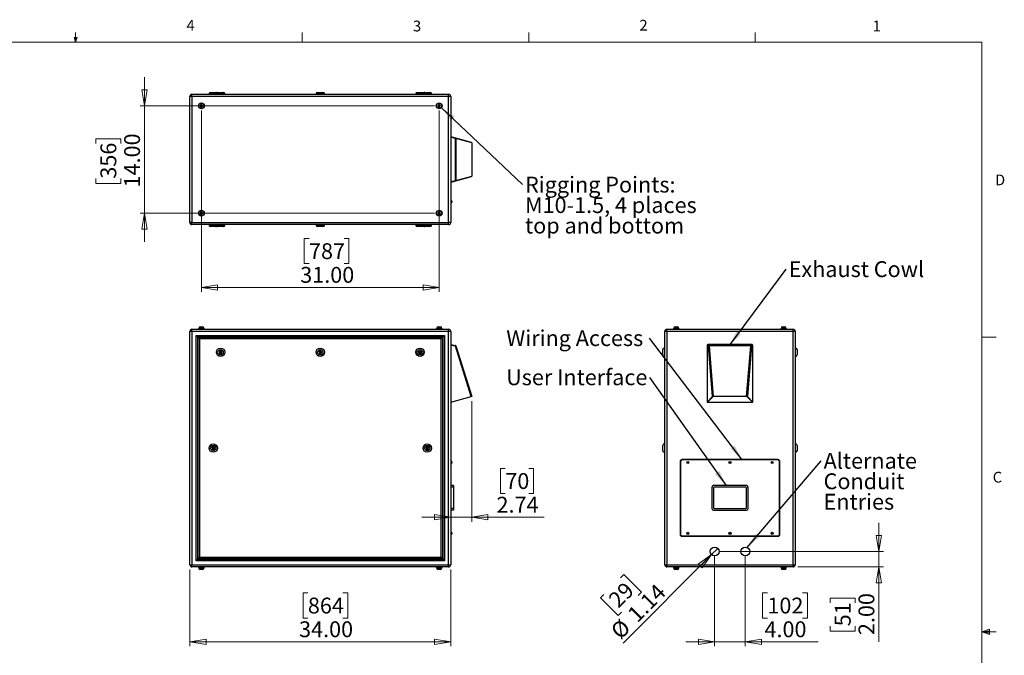
# Model space of a CAD drawing. Units: inches. Extents: x 0.4 to 16.6, y 0.2 to 10.8.
# Drawn here: x 8 to 16.6, y 5.3 to 10.8 of the extents above; entities that cross this region are included whole.
import ezdxf

# ---------------------------------------------------------------- set-up
doc = ezdxf.new("R2010")
doc.units = ezdxf.units.IN
doc.header["$MEASUREMENT"] = 0
doc.styles.add('SLDTEXTSTYLE0', font='TXT', dxfattribs={"width": 0.75})
doc.dimstyles.new('SLDDIMSTYLE0', dxfattribs={"dimtxt": 0.137795, "dimasz": 0.14, "dimexe": 0, "dimexo": 0.0625, "dimgap": 0.034449, "dimtad": 1, "dimlfac": 15, "dimrnd": 1e-09, "dimzin": 4, "dimdsep": 46, "dimtxsty": 'SLDTEXTSTYLE0', "dimblk1": 'CLOSED', "dimblk2": 'CLOSED', "dimsah": 1, "dimcen": 0.09, "dimadec": 0, "dimazin": 1, "dimtfac": 1, "dimtofl": 0, "dimtmove": 0, "dimatfit": 3, "dimldrblk": 'CLOSED', "dimfxl": 0, "dimfrac": 2, "dimtolj": 1, "dimtzin": 12, "dimarcsym": 0})
doc.dimstyles.new('SLDDIMSTYLE1', dxfattribs={"dimtxt": 0.137795, "dimasz": 0.14, "dimexe": 0, "dimexo": 0.0625, "dimgap": 0.034449, "dimtad": 1, "dimlfac": 15, "dimrnd": 1e-09, "dimzin": 12, "dimdsep": 46, "dimtxsty": 'SLDTEXTSTYLE0', "dimblk1": 'CLOSED', "dimblk2": 'CLOSED', "dimsah": 1, "dimcen": 0.09, "dimadec": 0, "dimazin": 3, "dimtfac": 1, "dimtmove": 0, "dimatfit": 0, "dimldrblk": 'CLOSED', "dimfxl": 0, "dimfrac": 2, "dimtolj": 1, "dimtzin": 12, "dimarcsym": 0})
doc.dimstyles.new('SLDDIMSTYLE2', dxfattribs={"dimtxt": 0.137795, "dimasz": 0.14, "dimexe": 0, "dimexo": 0.0625, "dimgap": 0.034449, "dimtad": 1, "dimlfac": 15, "dimrnd": 1e-09, "dimzin": 4, "dimdsep": 46, "dimtxsty": 'SLDTEXTSTYLE0', "dimblk1": 'CLOSED', "dimblk2": 'CLOSED', "dimsah": 1, "dimcen": 0.09, "dimadec": 0, "dimazin": 1, "dimtfac": 1, "dimtmove": 0, "dimatfit": 0, "dimldrblk": 'CLOSED', "dimfxl": 0, "dimfrac": 2, "dimtolj": 1, "dimtzin": 12, "dimarcsym": 0})
doc.dimstyles.new('SLDDIMSTYLE3', dxfattribs={"dimtxt": 0.137795, "dimasz": 0.14, "dimexe": 0, "dimexo": 0.0625, "dimgap": 0.034449, "dimtad": 1, "dimlfac": 15, "dimrnd": 1e-09, "dimzin": 12, "dimdsep": 46, "dimtxsty": 'SLDTEXTSTYLE0', "dimblk1": 'NONE', "dimblk2": 'CLOSED', "dimsah": 1, "dimcen": 0, "dimadec": 0, "dimazin": 3, "dimtfac": 1, "dimtmove": 0, "dimatfit": 3, "dimldrblk": 'NONE', "dimfxl": 0, "dimfrac": 2, "dimtolj": 1, "dimtzin": 12, "dimarcsym": 0})
doc.dimstyles.new('SLDDIMSTYLE4', dxfattribs={"dimtxt": 0.18, "dimasz": 0.14, "dimexe": 0, "dimexo": 0.0625, "dimgap": 0, "dimtad": 0, "dimtih": 1, "dimtoh": 1, "dimdec": 0, "dimrnd": 1e-09, "dimzin": 0, "dimdsep": 46, "dimtxsty": 'Standard', "dimsah": 1, "dimcen": 0.09, "dimadec": 0, "dimazin": 0, "dimtfac": 0.14, "dimtdec": 0, "dimtofl": 0, "dimtmove": 0, "dimatfit": 3, "dimfxl": 0, "dimfrac": 2, "dimtolj": 1, "dimtzin": 0, "dimarcsym": 0})

# ---------------------------------------------------------------- blocks, each defined once
blk = doc.blocks.new('_CLOSED')
at = {"color": 0, "linetype": 'ByBlock', "lineweight": -2}
for p, q in [((-1, 0.166667), (0, 0)), ((-1, 0.166667), (-1, -0.166667)), ((0, 0), (-1, -0.166667)), ((0, 0), (-1, 0))]:
    blk.add_line(p, q, dxfattribs=at)
blk = doc.blocks.new('_D_2')
at = {"color": 7, "linetype": 'Continuous', "lineweight": 18}
for p, q in [((9.4938, 6.0564), (9.4938, 5.3874)), ((11.7604, 6.0564), (11.7604, 5.3874)), ((10.519, 5.8517), (10.477, 5.8517)), ((10.477, 5.8517), (10.477, 5.6329)), ((10.8244, 5.8517), (10.8664, 5.8517)), ((10.8664, 5.8517), (10.8664, 5.6329)), ((10.477, 5.6329), (10.519, 5.6329)), ((10.8664, 5.6329), (10.8244, 5.6329)), ((9.4938, 5.4267), (11.7604, 5.4267))]:
    blk.add_line(p, q, dxfattribs=at)
at = {"color": 7, "linetype": 'Continuous', "lineweight": 18, "xscale": 0.14, "yscale": 0.14, "rotation": 180.0000000000004}
blk.add_blockref('_CLOSED', (9.4938, 5.4267), dxfattribs=at)
at = {"color": 7, "linetype": 'Continuous', "lineweight": 18, "xscale": 0.14, "yscale": 0.14}
blk.add_blockref('_CLOSED', (11.7604, 5.4267), dxfattribs=at)
at = {"color": 7, "linetype": 'Continuous', "lineweight": 18, "char_height": 0.1378, "attachment_point": 1, "style": 'SLDTEXTSTYLE0'}
for s, insert in [('864', (10.519, 5.8105)), ('34.00', (10.4426, 5.6044))]:
    blk.add_mtext(s, dxfattribs=dict(at, insert=insert))
blk = doc.blocks.new('_D_3')
at = {"color": 7, "linetype": 'Continuous', "lineweight": 18}
for p, q in [((11.9431, 7.5209), (11.9431, 6.4707)), ((12.235, 6.935), (12.193, 6.935)), ((12.193, 6.935), (12.193, 6.7162)), ((12.4386, 6.935), (12.4806, 6.935)), ((12.4806, 6.935), (12.4806, 6.7162)), ((12.193, 6.7162), (12.235, 6.7162)), ((12.4806, 6.7162), (12.4386, 6.7162)), ((11.7604, 6.5101), (11.5104, 6.5101)), ((11.9431, 6.5101), (11.7604, 6.5101)), ((11.9431, 6.5101), (12.5735, 6.5101))]:
    blk.add_line(p, q, dxfattribs=at)
at = {"color": 7, "linetype": 'Continuous', "lineweight": 18, "xscale": 0.14, "yscale": 0.14}
blk.add_blockref('_CLOSED', (11.7604, 6.5101), dxfattribs=at)
at = {"color": 7, "linetype": 'Continuous', "lineweight": 18, "xscale": 0.14, "yscale": 0.14, "rotation": 180.0000000000004}
blk.add_blockref('_CLOSED', (11.9431, 6.5101), dxfattribs=at)
at = {"color": 7, "linetype": 'Continuous', "lineweight": 18, "char_height": 0.1378, "attachment_point": 1, "style": 'SLDTEXTSTYLE0'}
for s, insert in [('70', (12.235, 6.8939)), ('2.74', (12.1586, 6.6877))]:
    blk.add_mtext(s, dxfattribs=dict(at, insert=insert))
blk = doc.blocks.new('_D_4')
at = {"color": 7, "linetype": 'Continuous', "lineweight": 18}
for p, q in [((14.0543, 6.172), (14.0543, 5.3874)), ((14.3209, 6.172), (14.3209, 5.3874)), ((14.5127, 5.8517), (14.4707, 5.8517)), ((14.4707, 5.8517), (14.4707, 5.6329)), ((14.8182, 5.8517), (14.8602, 5.8517)), ((14.8602, 5.8517), (14.8602, 5.6329)), ((14.4707, 5.6329), (14.5127, 5.6329)), ((14.8602, 5.6329), (14.8182, 5.6329)), ((14.0543, 5.4267), (13.8043, 5.4267)), ((14.0543, 5.4267), (14.3209, 5.4267)), ((14.3209, 5.4267), (14.953, 5.4267))]:
    blk.add_line(p, q, dxfattribs=at)
at = {"color": 7, "linetype": 'Continuous', "lineweight": 18, "xscale": 0.14, "yscale": 0.14}
blk.add_blockref('_CLOSED', (14.0543, 5.4267, -0.0913), dxfattribs=at)
at = {"color": 7, "linetype": 'Continuous', "lineweight": 18, "xscale": 0.14, "yscale": 0.14, "rotation": 180.0000000000004}
blk.add_blockref('_CLOSED', (14.3209, 5.4267, -0.0913), dxfattribs=at)
at = {"color": 7, "linetype": 'Continuous', "lineweight": 18, "char_height": 0.1378, "attachment_point": 1, "style": 'SLDTEXTSTYLE0'}
for s, insert in [('102', (14.5127, 5.8105)), ('4.00', (14.4873, 5.6044))]:
    blk.add_mtext(s, dxfattribs=dict(at, insert=insert))
blk = doc.blocks.new('_D_5')
at = {"color": 7, "linetype": 'Continuous', "lineweight": 18}
for p, q in [((15.4823, 6.2113), (15.4823, 6.4613)), ((14.0936, 6.2113), (15.5216, 6.2113)), ((15.4823, 6.2113), (15.4823, 6.078)), ((14.7759, 6.078), (15.5216, 6.078)), ((15.4823, 6.078), (15.4823, 5.4263)), ((15.0573, 5.7648), (15.0573, 5.8068)), ((15.0573, 5.8068), (15.2761, 5.8068)), ((15.2761, 5.8068), (15.2761, 5.7648)), ((15.0573, 5.5612), (15.0573, 5.5192)), ((15.0573, 5.5192), (15.2761, 5.5192)), ((15.2761, 5.5192), (15.2761, 5.5612))]:
    blk.add_line(p, q, dxfattribs=at)
at = {"color": 7, "linetype": 'Continuous', "lineweight": 18, "xscale": 0.14, "yscale": 0.14}
for p, rotation in [((15.4823, 6.2113, -0.0913), 270.0000000000004), ((15.4823, 6.078, -0.0913), 90.0000000000004)]:
    blk.add_blockref('_CLOSED', p, dxfattribs=dict(at, rotation=rotation))
at = {"color": 7, "linetype": 'Continuous', "lineweight": 18, "char_height": 0.1378, "attachment_point": 1, "rotation": 90, "style": 'SLDTEXTSTYLE0'}
for s, insert in [('2.00', (15.3046, 5.4848)), ('51', (15.0985, 5.5612))]:
    blk.add_mtext(s, dxfattribs=dict(at, insert=insert))
blk = doc.blocks.new('_D_6')
at = {"color": 7, "linetype": 'Continuous', "lineweight": 18}
for p, q in [((14.0274, 6.1844), (13.2588, 5.4159)), ((14.0274, 6.1844), (14.0812, 6.2382)), ((13.2349, 5.9826), (13.2646, 6.0123)), ((13.2646, 6.0123), (13.4193, 5.8576)), ((13.0909, 5.8386), (13.0613, 5.8089)), ((13.4193, 5.8576), (13.3896, 5.8279)), ((13.0613, 5.8089), (13.2159, 5.6543)), ((13.2159, 5.6543), (13.2456, 5.684))]:
    blk.add_line(p, q, dxfattribs=at)
at = {"color": 7, "linetype": 'Continuous', "lineweight": 18, "xscale": 0.14, "yscale": 0.14, "rotation": 44.99999999999923}
blk.add_blockref('_CLOSED', (14.0274, 6.1844, -0.0913), dxfattribs=at)
at = {"color": 7, "linetype": 'Continuous', "lineweight": 18, "char_height": 0.1378, "attachment_point": 1, "rotation": 45, "style": 'SLDTEXTSTYLE0'}
for s, insert in [('29', (13.12, 5.8096)), ('1.14', (13.2853, 5.6833)), ('%%c', (13.1383, 5.5363))]:
    blk.add_mtext(s, dxfattribs=dict(at, insert=insert))
blk = doc.blocks.new('_NONE')
blk = doc.blocks.new('SW_NOTE_4')
at = {"color": 0, "linetype": 'Continuous', "lineweight": 0, "insert": (-1.2459, 0.0689), "char_height": 0.137795, "attachment_point": 1, "style": 'SLDTEXTSTYLE0'}
blk.add_mtext('Wiring Access', dxfattribs=at)
blk = doc.blocks.new('SW_NOTE_5')
at = {"color": 0, "linetype": 'Continuous', "lineweight": 0, "insert": (-1.2485, 0.0713), "char_height": 0.137795, "attachment_point": 1, "style": 'SLDTEXTSTYLE0'}
blk.add_mtext('User Interface', dxfattribs=at)
blk = doc.blocks.new('SW_NOTE_6')
at = {"color": 0, "linetype": 'Continuous', "lineweight": 0, "insert": (0.022, 0.0699), "char_height": 0.137795, "attachment_point": 1, "style": 'SLDTEXTSTYLE0'}
blk.add_mtext('Exhaust Cowl', dxfattribs=at)
blk = doc.blocks.new('SW_NOTE_7')
at = {"color": 0, "linetype": 'Continuous', "lineweight": 0, "char_height": 0.1378, "attachment_point": 1, "style": 'SLDTEXTSTYLE0'}
for s, insert in [('Alternate', (0.0209, 0.0688)), ('Conduit', (0.0209, -0.1094)), ('Entries', (0.0209, -0.2875))]:
    blk.add_mtext(s, dxfattribs=dict(at, insert=insert))
blk = doc.blocks.new('_D_7')
at = {"color": 7, "linetype": 'Continuous', "lineweight": 18}
for p, q in [((9.5938, 10.0491), (9.5938, 8.4701)), ((11.6604, 10.0491), (11.6604, 8.4701)), ((10.529, 8.9344), (10.487, 8.9344)), ((10.487, 8.9344), (10.487, 8.7156)), ((10.8344, 8.9344), (10.8764, 8.9344)), ((10.8764, 8.9344), (10.8764, 8.7156)), ((10.487, 8.7156), (10.529, 8.7156)), ((10.8764, 8.7156), (10.8344, 8.7156)), ((9.5938, 8.5095), (11.6604, 8.5095))]:
    blk.add_line(p, q, dxfattribs=at)
at = {"color": 7, "linetype": 'Continuous', "lineweight": 18, "xscale": 0.14, "yscale": 0.14, "rotation": 180.0000000000002}
blk.add_blockref('_CLOSED', (9.5938, 8.5095), dxfattribs=at)
at = {"color": 7, "linetype": 'Continuous', "lineweight": 18, "xscale": 0.14, "yscale": 0.14}
blk.add_blockref('_CLOSED', (11.6604, 8.5095), dxfattribs=at)
at = {"color": 7, "linetype": 'Continuous', "lineweight": 18, "char_height": 0.1378, "attachment_point": 1, "style": 'SLDTEXTSTYLE0'}
for s, insert in [('787', (10.529, 8.8933)), ('31.00', (10.4526, 8.6871))]:
    blk.add_mtext(s, dxfattribs=dict(at, insert=insert))
blk = doc.blocks.new('_D_8')
at = {"color": 7, "linetype": 'Continuous', "lineweight": 18}
for p, q in [((9.1001, 10.0885), (9.1001, 10.3385)), ((11.6211, 10.0885), (9.0607, 10.0885)), ((9.1001, 10.0885), (9.1001, 9.1552)), ((8.6752, 9.7604), (8.6752, 9.8024)), ((8.6752, 9.8024), (8.8939, 9.8024)), ((8.8939, 9.8024), (8.8939, 9.7604)), ((8.6752, 9.455), (8.6752, 9.413)), ((8.6752, 9.413), (8.8939, 9.413)), ((8.8939, 9.413), (8.8939, 9.455)), ((11.6211, 9.1552), (9.0607, 9.1552)), ((9.1001, 9.1552), (9.1001, 8.9052))]:
    blk.add_line(p, q, dxfattribs=at)
at = {"color": 7, "linetype": 'Continuous', "lineweight": 18, "xscale": 0.14, "yscale": 0.14}
for p, rotation in [((9.1001, 10.0885), 270.0000000000002), ((9.1001, 9.1552), 90.0000000000002)]:
    blk.add_blockref('_CLOSED', p, dxfattribs=dict(at, rotation=rotation))
at = {"color": 7, "linetype": 'Continuous', "lineweight": 18, "char_height": 0.1378, "attachment_point": 1, "rotation": 90, "style": 'SLDTEXTSTYLE0'}
for s, insert in [('356', (8.7163, 9.455)), ('14.00', (8.9224, 9.3786))]:
    blk.add_mtext(s, dxfattribs=dict(at, insert=insert))
blk = doc.blocks.new('SW_NOTE_8')
at = {"color": 0, "linetype": 'Continuous', "lineweight": 0, "char_height": 0.137795, "attachment_point": 1, "style": 'SLDTEXTSTYLE0'}
for s, insert in [('Rigging Points:', (0.0207, 0.0684)), ('M10-1.5, 4 places', (0.0207, -0.1098)), ('top and bottom', (0.0207, -0.2879))]:
    blk.add_mtext(s, dxfattribs=dict(at, insert=insert))

msp = doc.modelspace()

# ---------------------------------------------------------------- linework, layer by layer
at = {"color": 7, "linetype": 'Continuous', "lineweight": 18}
for p, q in [((8.501, 10.64207), (8.501, 10.72687)), ((10.46975, 10.64207), (10.46975, 10.72687)), ((12.4385, 10.64207), (12.4385, 10.72687)), ((14.40725, 10.64207), (14.40725, 10.72687)), ((0.62625, 10.64207), (16.37625, 10.64207)), ((8.501, 10.64207), (8.48775, 10.68401)), ((8.51356, 10.68401), (8.48775, 10.68401)), ((8.49396, 10.68401), (8.501, 10.64207)), ((8.501, 10.64207), (8.51356, 10.68401)), ((8.50591, 10.68401), (8.501, 10.64207)), ((16.37625, 0.39207), (16.37625, 10.64207)), ((16.37625, 8.07529), (16.50125, 8.07529)), ((16.37625, 5.51279), (16.44343, 5.5368)), ((16.37625, 5.51279), (16.44343, 5.52183)), ((16.37625, 5.51279), (16.50125, 5.51279)), ((16.37625, 5.51279), (16.44343, 5.49021)), ((16.37625, 5.51279), (16.44343, 5.50248)), ((16.44343, 5.5368), (16.44343, 5.49021))]:
    msp.add_line(p, q, dxfattribs=at)
at = {"color": 7, "linetype": 'Continuous', "lineweight": 25}
for p, q in [((9.5115, 10.17077), (9.5115, 10.1885)), ((9.5115, 10.1885), (11.7427, 10.1885)), ((9.66044, 10.19184), (9.66044, 10.1885)), ((9.67377, 10.20517), (9.72044, 10.20517)), ((9.72377, 10.19184), (9.72377, 10.1885)), ((9.7371, 10.20517), (9.78377, 10.20517)), ((9.7971, 10.1885), (9.7971, 10.19184)), ((10.59044, 10.19184), (10.59044, 10.1885)), ((10.60377, 10.20517), (10.65044, 10.20517)), ((10.66377, 10.1885), (10.66377, 10.19184)), ((11.4571, 10.19184), (11.4571, 10.1885)), ((11.47044, 10.20517), (11.5171, 10.20517)), ((11.53044, 10.1885), (11.53044, 10.19184)), ((11.53377, 10.20517), (11.58044, 10.20517)), ((11.59377, 10.1885), (11.59377, 10.19184)), ((11.7427, 10.17077), (11.7427, 10.1885)), ((9.5115, 10.17077), (9.49377, 10.17077)), ((9.49377, 9.0729), (9.49377, 10.17077)), ((11.7427, 10.17077), (9.5115, 10.17077)), ((9.5115, 10.17077), (9.5115, 9.0729)), ((11.76044, 10.17077), (11.7427, 10.17077)), ((11.7427, 9.0729), (11.7427, 10.17077)), ((11.76044, 10.17077), (11.76044, 9.0729)), ((9.58931, 10.09643), (9.58468, 10.0886)), ((9.58468, 10.0886), (9.58914, 10.08068)), ((9.58914, 10.08068), (9.59824, 10.08058)), ((9.5984, 10.09633), (9.58931, 10.09643)), ((9.59824, 10.08058), (9.60286, 10.08841)), ((9.60286, 10.08841), (9.5984, 10.09633)), ((11.65597, 10.09643), (11.65135, 10.0886)), ((11.65135, 10.0886), (11.65581, 10.08068)), ((11.65581, 10.08068), (11.6649, 10.08058)), ((11.66506, 10.09633), (11.65597, 10.09643)), ((11.6649, 10.08058), (11.66953, 10.08841)), ((11.66953, 10.08841), (11.66506, 10.09633)), ((11.76544, 9.99769), (11.76044, 9.99769)), ((11.76044, 9.97932), (11.76544, 9.97932)), ((11.77044, 9.99269), (11.77044, 9.98432)), ((11.76044, 9.82084), (11.80169, 9.80978)), ((11.80101, 9.80334), (11.76044, 9.81422)), ((11.80101, 9.44033), (11.80101, 9.80334)), ((11.80101, 9.80334), (11.80633, 9.80334)), ((11.80169, 9.80978), (11.93825, 9.77319)), ((11.80633, 9.80334), (11.80633, 9.44033)), ((11.9431, 9.7667), (11.80633, 9.80334)), ((11.9431, 9.7667), (11.9431, 9.47698)), ((11.76044, 9.42946), (11.80101, 9.44033)), ((11.80169, 9.43389), (11.76044, 9.42284)), ((11.80101, 9.44033), (11.80633, 9.44033)), ((11.93825, 9.47048), (11.80169, 9.43389)), ((11.80633, 9.44033), (11.9431, 9.47698)), ((11.76544, 9.26436), (11.76044, 9.26436)), ((11.76044, 9.24599), (11.76544, 9.24599)), ((11.77044, 9.25936), (11.77044, 9.25099)), ((9.58931, 9.16309), (9.58468, 9.15527)), ((9.5984, 9.163), (9.58931, 9.16309)), ((9.60286, 9.15508), (9.5984, 9.163)), ((11.65597, 9.16309), (11.65135, 9.15527)), ((11.66506, 9.163), (11.65597, 9.16309)), ((11.66953, 9.15508), (11.66506, 9.163)), ((9.5115, 9.0729), (9.49377, 9.0729)), ((9.5115, 9.0729), (11.7427, 9.0729)), ((9.5115, 9.05517), (9.5115, 9.0729)), ((9.58468, 9.15527), (9.58914, 9.14734)), ((9.58914, 9.14734), (9.59824, 9.14725)), ((9.59824, 9.14725), (9.60286, 9.15508)), ((11.65135, 9.15527), (11.65581, 9.14734)), ((11.65581, 9.14734), (11.6649, 9.14725)), ((11.6649, 9.14725), (11.66953, 9.15508)), ((11.76044, 9.0729), (11.7427, 9.0729)), ((11.7427, 9.05517), (11.7427, 9.0729)), ((11.7427, 9.05517), (9.5115, 9.05517)), ((9.66044, 9.05517), (9.66044, 9.05184)), ((9.72044, 9.0385), (9.67377, 9.0385)), ((9.72377, 9.05517), (9.72377, 9.05184)), ((9.78377, 9.0385), (9.7371, 9.0385)), ((9.7971, 9.05184), (9.7971, 9.05517)), ((10.59044, 9.05517), (10.59044, 9.05184)), ((10.65044, 9.0385), (10.60377, 9.0385)), ((10.66377, 9.05184), (10.66377, 9.05517)), ((11.4571, 9.05517), (11.4571, 9.05184)), ((11.5171, 9.0385), (11.47044, 9.0385)), ((11.53044, 9.05184), (11.53044, 9.05517)), ((11.58044, 9.0385), (11.53377, 9.0385)), ((11.59377, 9.05184), (11.59377, 9.05517)), ((9.5115, 8.12693), (9.5115, 8.14467)), ((9.5115, 8.14467), (11.7427, 8.14467)), ((9.56884, 8.15133), (9.56884, 8.14467)), ((9.56884, 8.15133), (9.61871, 8.15133)), ((9.57081, 8.15267), (9.57081, 8.15133)), ((9.58414, 8.166), (9.6034, 8.166)), ((9.61674, 8.15133), (9.61674, 8.15267)), ((9.61871, 8.14467), (9.61871, 8.15133)), ((11.6355, 8.15133), (11.6355, 8.14467)), ((11.6355, 8.15133), (11.68537, 8.15133)), ((11.63747, 8.15267), (11.63747, 8.15133)), ((11.65081, 8.166), (11.67007, 8.166)), ((11.6834, 8.15133), (11.6834, 8.15267)), ((11.68537, 8.14467), (11.68537, 8.15133)), ((11.7427, 8.12693), (11.7427, 8.14467)), ((13.63867, 8.12693), (13.63867, 8.14467)), ((13.63867, 8.14467), (14.73653, 8.14467)), ((13.696, 8.15133), (13.696, 8.14467)), ((13.696, 8.15133), (13.74587, 8.15133)), ((13.69797, 8.15267), (13.69797, 8.15133)), ((13.7113, 8.166), (13.73057, 8.166)), ((13.7439, 8.15133), (13.7439, 8.15267)), ((13.74587, 8.14467), (13.74587, 8.15133)), ((14.62933, 8.15133), (14.62933, 8.14467)), ((14.62933, 8.15133), (14.6792, 8.15133)), ((14.6313, 8.15267), (14.6313, 8.15133)), ((14.64463, 8.166), (14.6639, 8.166)), ((14.67723, 8.15133), (14.67723, 8.15267)), ((14.6792, 8.14467), (14.6792, 8.15133)), ((14.73653, 8.12693), (14.73653, 8.14467)), ((9.5115, 8.12693), (9.49377, 8.12693)), ((9.49377, 6.09573), (9.49377, 8.12693)), ((11.7427, 8.12693), (9.5115, 8.12693)), ((9.5115, 8.12693), (9.5115, 6.09573)), ((9.5471, 6.13133), (9.5471, 8.09133)), ((9.5471, 8.09133), (11.7071, 8.09133)), ((9.5471, 8.09133), (9.56044, 8.078)), ((11.69377, 8.078), (9.56044, 8.078)), ((9.56044, 8.078), (9.56044, 6.14467)), ((9.56444, 8.074), (11.68977, 8.074)), ((9.56444, 8.074), (9.57777, 8.06067)), ((9.56444, 6.14867), (9.56444, 8.074)), ((11.67644, 8.06067), (9.57777, 8.06067)), ((9.57777, 8.06067), (9.57777, 6.162)), ((11.68977, 8.074), (11.67644, 8.06067)), ((11.67644, 6.162), (11.67644, 8.06067)), ((11.68977, 8.074), (11.68977, 6.14867)), ((11.7071, 8.09133), (11.69377, 8.078)), ((11.69377, 6.14467), (11.69377, 8.078)), ((11.7071, 8.09133), (11.7071, 6.13133)), ((11.7427, 6.09573), (11.7427, 8.12693)), ((11.76044, 8.12693), (11.7427, 8.12693)), ((11.76044, 8.12693), (11.76044, 6.09573)), ((13.63867, 8.12693), (13.62093, 8.12693)), ((13.62093, 6.09573), (13.62093, 8.12693)), ((13.63867, 8.12693), (13.63867, 6.09573)), ((14.73653, 8.12693), (13.63867, 8.12693)), ((14.75427, 8.12693), (14.73653, 8.12693)), ((14.73653, 6.09573), (14.73653, 8.12693)), ((14.75427, 8.12693), (14.75427, 6.09573)), ((11.76044, 8.01133), (11.80101, 8.00491)), ((11.80169, 7.99832), (11.76044, 8.00486)), ((11.93825, 7.55898), (11.80169, 7.99832)), ((11.80633, 8.0003), (11.9431, 7.56028)), ((13.60427, 7.94467), (13.60427, 7.968)), ((13.62093, 7.98133), (13.6176, 7.98133)), ((13.9886, 8.00486), (13.9886, 7.51133)), ((13.99965, 7.99832), (13.9886, 8.00486)), ((13.99522, 8.01133), (14.00609, 8.00491)), ((14.37998, 8.01133), (13.99522, 8.01133)), ((14.03625, 7.55898), (13.99965, 7.99832)), ((14.00609, 8.00491), (14.00609, 8.0003)), ((14.00609, 8.00491), (14.36911, 8.00491)), ((14.00609, 8.0003), (14.04274, 7.56028)), ((14.36911, 8.0003), (14.00609, 8.0003)), ((14.33246, 7.56028), (14.36911, 8.0003)), ((14.37555, 7.99832), (14.33895, 7.55898)), ((14.36911, 8.00491), (14.37998, 8.01133)), ((14.36911, 8.00491), (14.36911, 8.0003)), ((14.3866, 8.00486), (14.37555, 7.99832)), ((14.3866, 7.51133), (14.3866, 8.00486)), ((14.7576, 7.98133), (14.75427, 7.98133)), ((14.77093, 7.968), (14.77093, 7.92133)), ((9.75998, 7.95678), (9.74972, 7.95033)), ((9.74972, 7.95033), (9.75017, 7.93821)), ((9.75017, 7.93821), (9.7609, 7.93255)), ((9.7707, 7.95112), (9.75998, 7.95678)), ((9.7609, 7.93255), (9.77116, 7.93901)), ((9.77116, 7.93901), (9.7707, 7.95112)), ((10.62104, 7.95517), (10.61498, 7.94467)), ((10.61498, 7.94467), (10.62104, 7.93417)), ((10.63317, 7.95517), (10.62104, 7.95517)), ((10.62104, 7.93417), (10.63317, 7.93417)), ((10.63923, 7.94467), (10.63317, 7.95517)), ((10.63317, 7.93417), (10.63923, 7.94467)), ((11.48305, 7.93901), (11.48351, 7.95112)), ((11.49331, 7.93255), (11.48305, 7.93901)), ((11.48351, 7.95112), (11.49423, 7.95678)), ((11.50403, 7.93821), (11.49331, 7.93255)), ((11.49423, 7.95678), (11.50449, 7.95033)), ((11.50449, 7.95033), (11.50403, 7.93821)), ((13.60427, 7.92133), (13.60427, 7.94467)), ((13.6176, 7.908), (13.62093, 7.908)), ((14.75427, 7.908), (14.7576, 7.908)), ((11.76044, 7.51133), (11.93825, 7.55898)), ((11.9431, 7.56028), (11.93825, 7.55898)), ((13.9886, 7.51133), (14.03625, 7.55898)), ((14.0408, 7.55919), (13.99328, 7.51168)), ((14.3344, 7.55919), (14.0408, 7.55919)), ((14.33246, 7.56028), (14.04274, 7.56028)), ((14.38192, 7.51168), (14.3344, 7.55919)), ((14.33895, 7.55898), (14.3866, 7.51133)), ((13.9886, 7.51133), (14.3866, 7.51133)), ((13.99328, 7.51168), (14.38192, 7.51168)), ((9.69097, 7.12202), (9.68479, 7.11137)), ((9.68479, 7.11137), (9.69092, 7.10068)), ((9.70329, 7.12198), (9.69097, 7.12202)), ((9.70323, 7.10065), (9.70942, 7.1113)), ((9.70942, 7.1113), (9.70329, 7.12198)), ((11.55092, 7.12198), (11.54479, 7.1113)), ((11.54479, 7.1113), (11.55097, 7.10065)), ((11.56323, 7.12202), (11.55092, 7.12198)), ((11.56942, 7.11137), (11.56323, 7.12202)), ((11.56329, 7.10068), (11.56942, 7.11137)), ((13.60427, 7.088), (13.60427, 7.13467)), ((13.62093, 7.148), (13.6176, 7.148)), ((14.7576, 7.148), (14.75427, 7.148)), ((14.77093, 7.13467), (14.77093, 7.11133)), ((14.77093, 7.11133), (14.77093, 7.088)), ((9.69092, 7.10068), (9.70323, 7.10065)), ((11.55097, 7.10065), (11.56329, 7.10068)), ((13.6176, 7.07467), (13.62093, 7.07467)), ((14.75427, 7.07467), (14.7576, 7.07467)), ((11.76544, 6.99552), (11.76044, 6.99552)), ((11.76044, 6.97715), (11.76544, 6.97715)), ((11.77044, 6.99052), (11.77044, 6.98215)), ((13.75427, 6.99467), (13.75427, 6.36133)), ((13.7576, 6.99467), (13.7576, 6.36133)), ((14.60427, 7.01133), (13.77093, 7.01133)), ((14.60427, 7.008), (13.77093, 7.008)), ((14.6176, 6.36133), (14.6176, 6.99467)), ((14.62093, 6.36133), (14.62093, 6.99467)), ((11.78377, 6.78467), (11.76044, 6.78467)), ((11.78377, 6.77133), (11.76044, 6.77133)), ((11.78377, 6.78467), (11.78377, 6.77133)), ((11.78377, 6.77133), (11.78377, 6.58467)), ((14.03093, 6.77133), (14.03093, 6.58467)), ((14.33093, 6.78467), (14.04427, 6.78467)), ((14.04427, 6.76467), (14.04427, 6.59133)), ((14.32427, 6.77133), (14.05093, 6.77133)), ((14.33093, 6.59133), (14.33093, 6.76467)), ((14.34427, 6.58467), (14.34427, 6.77133)), ((11.78377, 6.58467), (11.76044, 6.58467)), ((11.78377, 6.57133), (11.76044, 6.57133)), ((11.78377, 6.58467), (11.78377, 6.57133)), ((14.04427, 6.57133), (14.33093, 6.57133)), ((14.05093, 6.58467), (14.32427, 6.58467)), ((11.76544, 6.37885), (11.76044, 6.37885)), ((11.76044, 6.36048), (11.76544, 6.36048)), ((11.77044, 6.37385), (11.77044, 6.36967)), ((11.77044, 6.36967), (11.77044, 6.36548)), ((13.77093, 6.348), (14.60427, 6.348)), ((13.77093, 6.34467), (14.60427, 6.34467)), ((9.57777, 6.162), (9.56444, 6.14867)), ((9.57777, 6.162), (11.67644, 6.162)), ((11.67644, 6.162), (11.68977, 6.14867)), ((9.49377, 6.09573), (9.5115, 6.09573)), ((9.5115, 6.09573), (11.7427, 6.09573)), ((9.5115, 6.078), (9.5115, 6.09573)), ((11.7427, 6.078), (9.5115, 6.078)), ((9.56044, 6.14467), (9.5471, 6.13133)), ((11.7071, 6.13133), (9.5471, 6.13133)), ((9.56044, 6.14467), (11.69377, 6.14467)), ((11.68977, 6.14867), (9.56444, 6.14867)), ((9.56884, 6.078), (9.56884, 6.07133)), ((9.61871, 6.07133), (9.61871, 6.078)), ((11.6355, 6.078), (11.6355, 6.07133)), ((11.68537, 6.07133), (11.68537, 6.078)), ((11.69377, 6.14467), (11.7071, 6.13133)), ((11.7427, 6.078), (11.7427, 6.09573)), ((11.7427, 6.09573), (11.76044, 6.09573)), ((13.62093, 6.09573), (13.63867, 6.09573)), ((13.63867, 6.09573), (14.73653, 6.09573)), ((13.63867, 6.078), (13.63867, 6.09573)), ((14.73653, 6.078), (13.63867, 6.078)), ((13.696, 6.078), (13.696, 6.07133)), ((13.74587, 6.07133), (13.74587, 6.078)), ((14.62933, 6.078), (14.62933, 6.07133)), ((14.6792, 6.07133), (14.6792, 6.078)), ((14.73653, 6.078), (14.73653, 6.09573)), ((14.73653, 6.09573), (14.75427, 6.09573)), ((9.56884, 6.07133), (9.61871, 6.07133)), ((9.57081, 6.07133), (9.57081, 6.07)), ((9.6034, 6.05667), (9.58414, 6.05667)), ((9.61674, 6.07), (9.61674, 6.07133)), ((11.6355, 6.07133), (11.68537, 6.07133)), ((11.63747, 6.07133), (11.63747, 6.07)), ((11.67007, 6.05667), (11.65081, 6.05667)), ((11.6834, 6.07), (11.6834, 6.07133)), ((13.696, 6.07133), (13.74587, 6.07133)), ((13.69797, 6.07133), (13.69797, 6.07)), ((13.72093, 6.05667), (13.7113, 6.05667)), ((13.73057, 6.05667), (13.72093, 6.05667)), ((13.7439, 6.07), (13.7439, 6.07133)), ((14.62933, 6.07133), (14.6792, 6.07133)), ((14.6313, 6.07133), (14.6313, 6.07)), ((14.65427, 6.05667), (14.64463, 6.05667)), ((14.6639, 6.05667), (14.65427, 6.05667)), ((14.67723, 6.07), (14.67723, 6.07133))]:
    msp.add_line(p, q, dxfattribs=at)
at = {"color": 8, "linetype": 'Continuous', "lineweight": 25}
for p, q in [((9.72377, 10.19184), (9.66044, 10.19184)), ((9.7971, 10.19184), (9.72377, 10.19184)), ((10.66377, 10.19184), (10.59044, 10.19184)), ((11.53044, 10.19184), (11.4571, 10.19184)), ((11.59377, 10.19184), (11.53044, 10.19184)), ((11.76544, 9.97932), (11.76544, 9.99769)), ((11.76544, 9.24599), (11.76544, 9.26436)), ((9.66044, 9.05184), (9.72377, 9.05184)), ((9.72377, 9.05184), (9.7971, 9.05184)), ((10.59044, 9.05184), (10.66377, 9.05184)), ((11.4571, 9.05184), (11.53044, 9.05184)), ((11.53044, 9.05184), (11.59377, 9.05184)), ((9.61674, 8.15267), (9.57081, 8.15267)), ((11.6834, 8.15267), (11.63747, 8.15267)), ((13.7439, 8.15267), (13.69797, 8.15267)), ((14.67723, 8.15267), (14.6313, 8.15267)), ((13.6176, 7.98133), (13.6176, 7.94467)), ((14.7576, 7.908), (14.7576, 7.98133)), ((13.6176, 7.94467), (13.6176, 7.908)), ((13.6176, 7.148), (13.6176, 7.07467)), ((14.7576, 7.11133), (14.7576, 7.148)), ((14.7576, 7.07467), (14.7576, 7.11133)), ((11.76544, 6.97715), (11.76544, 6.99552)), ((11.76544, 6.36967), (11.76544, 6.37885)), ((11.76544, 6.36048), (11.76544, 6.36967)), ((9.57081, 6.07), (9.61674, 6.07)), ((11.63747, 6.07), (11.6834, 6.07)), ((13.69797, 6.07), (13.72093, 6.07)), ((13.72093, 6.07), (13.7439, 6.07)), ((14.6313, 6.07), (14.65427, 6.07)), ((14.65427, 6.07), (14.67723, 6.07))]:
    msp.add_line(p, q, dxfattribs=at)
at = {"color": 7, "linetype": 'Continuous', "lineweight": 25}
for centre, radius in [((9.59377, 10.0885), 0.02493), ((9.59377, 10.0885), 0.02297), ((9.59377, 10.0885), 0.00963), ((11.66044, 10.0885), 0.02493), ((11.66044, 10.0885), 0.02297), ((11.66044, 10.0885), 0.00963), ((9.59377, 9.15517), 0.02493), ((9.59377, 9.15517), 0.02297), ((9.59377, 9.15517), 0.00963), ((11.66044, 9.15517), 0.02493), ((11.66044, 9.15517), 0.02297), ((11.66044, 9.15517), 0.00963), ((9.76044, 7.94467), 0.03667), ((9.76044, 7.94467), 0.02333), ((10.6271, 7.94467), 0.03667), ((10.6271, 7.94467), 0.02333), ((11.49377, 7.94467), 0.03667), ((11.49377, 7.94467), 0.02333), ((9.76044, 7.94467), 0.00333), ((10.6271, 7.94467), 0.00333), ((11.49377, 7.94467), 0.00333), ((9.6971, 7.11133), 0.03667), ((9.6971, 7.11133), 0.02333), ((9.6971, 7.11133), 0.00333), ((11.5571, 7.11133), 0.03667), ((11.5571, 7.11133), 0.02333), ((11.5571, 7.11133), 0.00333), ((13.82093, 6.98633), 0.00919), ((13.82093, 6.98633), 0.00419), ((14.1876, 6.98633), 0.00919), ((14.1876, 6.98633), 0.00419), ((14.55427, 6.98633), 0.00919), ((14.55427, 6.98633), 0.00419), ((13.82093, 6.36967), 0.00919), ((13.82093, 6.36967), 0.00419), ((14.1876, 6.36967), 0.00919), ((14.1876, 6.36967), 0.00419), ((14.55427, 6.36967), 0.00919), ((14.55427, 6.36967), 0.00419), ((14.05427, 6.21133), 0.03806), ((14.32093, 6.21133), 0.03806)]:
    msp.add_circle(centre, radius, dxfattribs=at)
for centre, radius, start, end in [((9.5115, 10.17077), 0.01773, 90, 180), ((9.67377, 10.19184), 0.01333, 90, 180), ((9.72044, 10.19184), 0.01333, 51.317813, 90), ((9.7371, 10.19184), 0.01333, 90, 180), ((9.78377, 10.19184), 0.01333, 0, 90), ((10.60377, 10.19184), 0.01333, 90, 180), ((10.65044, 10.19184), 0.01333, 0, 90), ((11.47044, 10.19184), 0.01333, 90, 180), ((11.5171, 10.19184), 0.01333, 0, 90), ((11.53377, 10.19184), 0.01333, 90, 128.682187), ((11.58044, 10.19184), 0.01333, 0, 90), ((11.7427, 10.17077), 0.01773, 0, 90), ((11.76544, 9.99269), 0.005, 0, 90), ((11.76544, 9.98432), 0.005, 270, 0), ((11.79059, 9.8077), 0.01129, 337.290861, 10.60804), ((11.79993, 9.80362), 0.00641, 357.551507, 74.006933), ((11.79059, 9.43597), 0.01129, 349.39196, 22.709139), ((11.79993, 9.44006), 0.00641, 285.993067, 2.448493), ((11.76544, 9.25936), 0.005, 0, 90), ((11.76544, 9.25099), 0.005, 270, 0), ((9.5115, 9.0729), 0.01773, 180, 270), ((11.7427, 9.0729), 0.01773, 270, 0), ((9.67377, 9.05184), 0.01333, 180, 270), ((9.72044, 9.05184), 0.01333, 270, 308.682187), ((9.7371, 9.05184), 0.01333, 180, 270), ((9.78377, 9.05184), 0.01333, 270, 0), ((10.60377, 9.05184), 0.01333, 180, 270), ((10.65044, 9.05184), 0.01333, 270, 0), ((11.47044, 9.05184), 0.01333, 180, 270), ((11.5171, 9.05184), 0.01333, 270, 0), ((11.53377, 9.05184), 0.01333, 231.317813, 270), ((11.58044, 9.05184), 0.01333, 270, 0), ((9.5115, 8.12693), 0.01773, 90, 180), ((9.58414, 8.15267), 0.01333, 90, 180), ((9.6034, 8.15267), 0.01333, 0, 90), ((11.65081, 8.15267), 0.01333, 90, 180), ((11.67007, 8.15267), 0.01333, 0, 90), ((11.7427, 8.12693), 0.01773, 0, 90), ((13.63867, 8.12693), 0.01773, 90, 180), ((13.7113, 8.15267), 0.01333, 90, 180), ((13.73057, 8.15267), 0.01333, 0, 90), ((14.64463, 8.15267), 0.01333, 90, 180), ((14.6639, 8.15267), 0.01333, 0, 90), ((14.73653, 8.12693), 0.01773, 0, 90), ((11.79455, 8.00091), 0.0076, 340.097755, 31.738624), ((11.79997, 7.99832), 0.00667, 17.266537, 81), ((11.79834, 8.01262), 0.01468, 283.201123, 302.984793), ((13.6176, 7.968), 0.01333, 90, 180), ((14.00649, 7.99808), 0.00684, 93.316588, 177.959866), ((14.00592, 7.9894), 0.0109, 89.089136, 125.073972), ((14.36871, 7.99808), 0.00684, 2.040134, 86.683412), ((14.36928, 7.9894), 0.0109, 54.926028, 90.910864), ((14.7576, 7.968), 0.01333, 0, 90), ((13.6176, 7.92133), 0.01333, 180, 270), ((14.7576, 7.92133), 0.01333, 270, 0), ((13.6176, 7.13467), 0.01333, 90, 180), ((14.7576, 7.13467), 0.01333, 0, 90), ((13.6176, 7.088), 0.01333, 180, 270), ((14.7576, 7.088), 0.01333, 270, 0), ((11.76544, 6.99052), 0.005, 0, 90), ((11.76544, 6.98215), 0.005, 270, 0), ((13.77093, 6.99467), 0.01667, 90, 180), ((13.77093, 6.99467), 0.01333, 90, 180), ((14.60427, 6.99467), 0.01667, 0, 90), ((14.60427, 6.99467), 0.01333, 0, 90), ((14.04427, 6.77133), 0.01333, 90, 180), ((14.05093, 6.76467), 0.00667, 90, 180), ((14.32427, 6.76467), 0.00667, 0, 90), ((14.33093, 6.77133), 0.01333, 0, 90), ((14.05093, 6.59133), 0.00667, 180, 270), ((14.32427, 6.59133), 0.00667, 270, 0), ((14.04427, 6.58467), 0.01333, 180, 270), ((14.33093, 6.58467), 0.01333, 270, 0), ((11.76544, 6.37385), 0.005, 0, 90), ((11.76544, 6.36548), 0.005, 270, 0), ((13.77093, 6.36133), 0.01667, 180, 270), ((13.77093, 6.36133), 0.01333, 180, 270), ((14.60427, 6.36133), 0.01667, 270, 0), ((14.60427, 6.36133), 0.01333, 270, 0), ((9.5115, 6.09573), 0.01773, 180, 270), ((11.7427, 6.09573), 0.01773, 270, 0), ((13.63867, 6.09573), 0.01773, 180, 270), ((14.73653, 6.09573), 0.01773, 270, 0), ((9.58414, 6.07), 0.01333, 180, 270), ((9.6034, 6.07), 0.01333, 270, 0), ((11.65081, 6.07), 0.01333, 180, 270), ((11.67007, 6.07), 0.01333, 270, 0), ((13.7113, 6.07), 0.01333, 180, 270), ((13.73057, 6.07), 0.01333, 270, 0), ((14.64463, 6.07), 0.01333, 180, 270), ((14.6639, 6.07), 0.01333, 270, 0)]:
    msp.add_arc(centre, radius, start, end, dxfattribs=at)
for centre, major_axis, ratio, start_param, end_param in [((11.93666, 9.76672), (-0.00028, 0.00668), 0.9635066, 4.6685471, 5.9896002), ((11.93666, 9.47696), (0.00028, 0.00668), 0.9635066, 3.4351778, 4.7562309), ((13.9955, 8.00458), (-0.00601, 0.00355), 0.9548166, 5.266713, 6.79701), ((14.3797, 8.00458), (-0.00601, -0.00355), 0.9548166, 2.6277679, 4.158065), ((14.04272, 7.55855), (0.00669, 0.00001), 0.2582036, 1.5674343, 2.8884874), ((14.33248, 7.55855), (0.00669, -0.00001), 0.2582036, 0.2531053, 1.5741584)]:
    msp.add_ellipse(centre, major_axis=major_axis, ratio=ratio, start_param=start_param, end_param=end_param, dxfattribs=at)

# ---------------------------------------------------------------- block references
at = {"color": 7, "linetype": 'Continuous', "lineweight": 0}
for name, p in [('SW_NOTE_8', (12.38557, 9.40363)), ('SW_NOTE_6', (14.67602, 8.66684)), ('SW_NOTE_4', (13.4891, 8.0678)), ('SW_NOTE_5', (13.49082, 7.72503)), ('SW_NOTE_7', (14.98035, 7.00106))]:
    msp.add_blockref(name, p, dxfattribs=at)

# ---------------------------------------------------------------- texts
at = {"color": 7, "linetype": 'Continuous', "lineweight": 0, "char_height": 0.09375, "attachment_point": 1, "style": 'SLDTEXTSTYLE0'}
for s, insert in [('4', (9.4643, 10.83566)), ('3', (11.43273, 10.82952)), ('2', (13.40099, 10.8362)), ('1', (15.4274, 10.83007)), ('D', (16.49132, 9.491)), ('C', (16.47118, 6.90508))]:
    msp.add_mtext(s, dxfattribs=dict(at, insert=insert))

# ---------------------------------------------------------------- dimensions: what is measured, and where the dimension line sits
at = {"color": 7, "linetype": 'Continuous', "lineweight": 18}
for base, p1, p2, picture, middle in [((9.10007, 9.15517), (11.66044, 10.0885), (11.66044, 9.15517), '_D_8', (9.10007, 9.60772)), ((15.48226, 6.078), (14.05427, 6.21133), (14.73653, 6.078), '_D_5', (15.48226, 5.66297))]:
    dim = msp.add_linear_dim(base=base, p1=p1, p2=p2, angle=90, dimstyle='SLDDIMSTYLE2', dxfattribs=at)
    dim.commit()
    dim.dimension.update_dxf_attribs({"geometry": picture, "text_midpoint": middle, "dimtype": 160})
for base, p1, p2, dimstyle, picture, middle in [((11.66044, 8.50946), (9.59377, 10.0885), (11.66044, 10.0885), 'SLDDIMSTYLE0', '_D_7', (10.68169, 8.50946)), ((11.76044, 6.51008), (11.9431, 7.56028), (11.76044, 6.09573), 'SLDDIMSTYLE1', '_D_3', (12.33681, 6.51008)), ((14.32093, 5.42675), (14.05427, 6.21133), (14.32093, 6.21133), 'SLDDIMSTYLE2', '_D_4', (14.66545, 5.42675)), ((11.76044, 5.42675), (9.49377, 6.09573), (11.76044, 6.09573), 'SLDDIMSTYLE0', '_D_2', (10.6717, 5.42675))]:
    dim = msp.add_linear_dim(base=base, p1=p1, p2=p2, dimstyle=dimstyle, dxfattribs=at)
    dim.commit()
    dim.dimension.update_dxf_attribs({"geometry": picture, "text_midpoint": middle, "dimtype": 160})
dim = msp.add_diameter_dim_2p(p1=(14.08118, 6.23825), p2=(14.02736, 6.18442), dimstyle='SLDDIMSTYLE3', dxfattribs=at)
dim.commit()
dim.dimension.update_dxf_attribs({"geometry": '_D_6', "text_midpoint": (13.43843, 5.5955), "dimtype": 163})

# ---------------------------------------------------------------- leaders
at = {"color": 7, "linetype": 'Continuous', "lineweight": 0}
for points in [[(11.67812, 10.07385), (12.38557, 9.40363)], [(14.18222, 8.00491), (14.67602, 8.66684)], [(14.29449, 7.008), (13.4891, 8.0678)], [(14.15694, 6.78467), (13.49082, 7.72503)], [(14.33624, 6.24618), (14.98035, 7.00106)]]:
    msp.add_leader(points, dimstyle='SLDDIMSTYLE4', dxfattribs=at)

doc.saveas('drawing.dxf')
